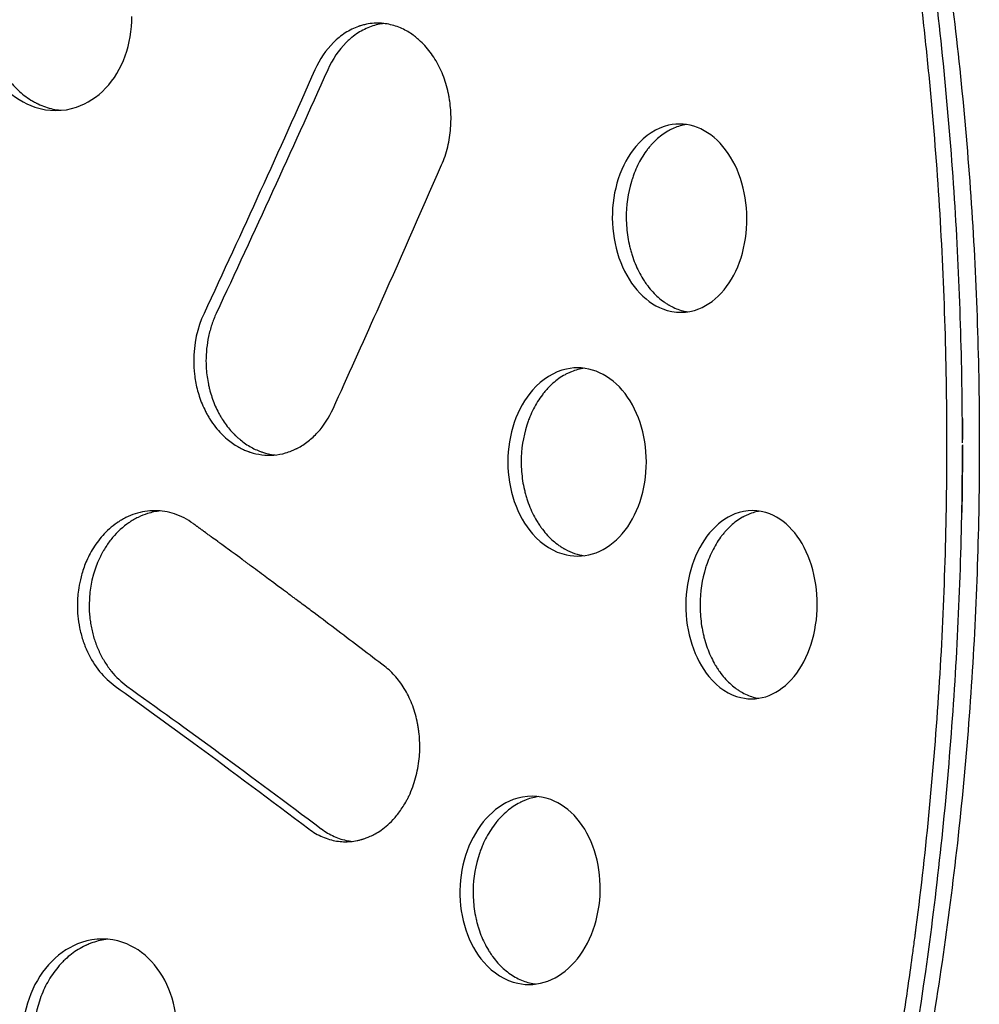
# Model space of a CAD drawing. Units: millimetres. Extents: x -3701 to 2963, y -2660 to 2963.
# Drawn here: x -341 to -163, y 442 to 625 of the extents above; entities that cross this region are included whole.
import ezdxf

# ---------------------------------------------------------------- set-up
doc = ezdxf.new("R2010")
doc.units = ezdxf.units.MM
doc.header["$LTSCALE"] = 20
doc.layers.add('2d', color=230, linetype='Continuous')

msp = doc.modelspace()

# ---------------------------------------------------------------- linework, layer by layer
at = {"layer": '2d'}
for points, knots in [([(-166.12, 546.73), (-166.13, 561.38), (-166.59, 576.02), (-167.96, 598.1), (-168.55, 605.57), (-169.95, 620.48), (-170.78, 627.91), (-172.67, 642.73), (-173.73, 650.12), (-176.08, 664.82), (-177.38, 672.14), (-181.62, 693.97), (-184.91, 708.36), (-188.69, 722.52)], [0.0062036, 0.0062036, 0.0062036, 0.0062036, 0.25, 0.25, 0.375, 0.375, 0.5, 0.5, 0.625, 0.625, 0.75, 0.75, 1, 1, 1, 1]), ([(-186.79, 722.19), (-184.81, 715.15), (-182.95, 708.05), (-179.49, 693.78), (-177.88, 686.6), (-174.91, 672.14), (-173.55, 664.87), (-171.07, 650.27), (-169.95, 642.94), (-167.96, 628.22), (-167.09, 620.83), (-165.6, 606.01), (-164.98, 598.58), (-163.98, 583.69), (-163.61, 576.22), (-163.11, 561.29), (-162.99, 553.82), (-162.99, 546.35)], [0, 0, 0, 0, 0.0224257, 0.0224257, 0.0448514, 0.0448514, 0.0672771, 0.0672771, 0.0897028, 0.0897028, 0.1121285, 0.1121285, 0.1345542, 0.1345542, 0.1569799, 0.1569799, 0.1794056, 0.1794056, 0.1794056, 0.1794056]), ([(-169.01, 545.62), (-169, 553.15), (-169.11, 560.67), (-169.57, 575.68), (-169.91, 583.17), (-170.84, 598.12), (-171.43, 605.58), (-172.48, 616.75), (-172.86, 620.47), (-173.48, 626.04), (-173.79, 628.83), (-174.19, 632.07), (-174.39, 633.7), (-174.48, 634.39), (-174.53, 634.86), (-174.56, 635.09), (-175.54, 642.79), (-176.6, 650.2), (-178.96, 664.93), (-180.25, 672.24), (-183.06, 686.77), (-184.59, 693.99), (-187.27, 705.74), (-188.37, 710.3), (-189.51, 714.84)], [0, 0, 0, 0, 0.125, 0.125, 0.25, 0.25, 0.375, 0.375, 0.4375, 0.4375, 0.46875, 0.484375, 0.4921875, 0.4960938, 0.4960938, 0.5, 0.5, 0.625, 0.625, 0.75, 0.75, 0.875, 0.875, 0.9548775, 0.9548775, 0.9548775, 0.9548775]), ([(-349.39, 625.95), (-349.35, 623.43), (-348.34, 618.37), (-344.29, 612.16), (-338.05, 608.24), (-331.05, 608.26), (-325.04, 612.18), (-321.28, 618.33), (-320.44, 623.41), (-320.48, 625.96)], [0, 0, 0, 0, 0.135941, 0.272051, 0.409648, 0.583879, 0.723762, 0.862698, 1, 1, 1, 1]), ([(-347.34, 625.95), (-347.32, 624.77), (-347.21, 623.61), (-346.79, 621.35), (-346.48, 620.24), (-345.68, 618.07), (-345.2, 617.05), (-344.36, 615.62), (-343.91, 614.93), (-343.34, 614.16), (-343.03, 613.79), (-342.9, 613.64), (-342.81, 613.53), (-342.77, 613.48), (-342.02, 612.62), (-341.26, 611.9), (-340.05, 610.97), (-339.42, 610.53), (-338.66, 610.09), (-338.26, 609.89), (-338.1, 609.8), (-337.98, 609.75), (-337.92, 609.72), (-336.97, 609.27), (-336.06, 608.95), (-334.67, 608.64), (-334.16, 608.56), (-333.64, 608.51), (-333.59, 608.5)], [0, 0, 0, 0, 0.0625, 0.0625, 0.125, 0.125, 0.1875, 0.1875, 0.21875, 0.234375, 0.2421875, 0.2460938, 0.2460938, 0.25, 0.25, 0.3125, 0.3125, 0.34375, 0.359375, 0.3671875, 0.3710938, 0.3710938, 0.375, 0.375, 0.4375, 0.4375, 0.46875, 0.4719013, 0.4719013, 0.4719013, 0.4719013]), ([(-262.9, 598.35), (-262.41, 599.42), (-262.04, 600.55), (-261.49, 602.84), (-261.31, 604.01), (-261.13, 606.31), (-261.13, 607.46), (-261.25, 609.12), (-261.31, 609.67), (-261.42, 610.47), (-261.47, 610.74), (-261.54, 611.13), (-261.57, 611.33), (-261.62, 611.56), (-261.64, 611.67), (-261.65, 611.72), (-261.66, 611.75), (-261.66, 611.76), (-261.92, 612.91), (-262.25, 614.02), (-263.08, 616.11), (-263.58, 617.1), (-264.7, 618.93), (-265.33, 619.77), (-266.35, 620.89), (-266.71, 621.24), (-267.26, 621.73), (-267.53, 621.97), (-267.86, 622.23), (-268.03, 622.36), (-268.12, 622.42), (-268.16, 622.45), (-268.18, 622.46), (-268.19, 622.47), (-268.19, 622.47), (-268.83, 622.93), (-269.52, 623.35), (-271.03, 624.04), (-271.84, 624.31), (-273.57, 624.66), (-274.49, 624.74), (-275.91, 624.65), (-276.4, 624.59), (-277.13, 624.44), (-277.38, 624.38), (-277.75, 624.28), (-277.93, 624.23), (-278.15, 624.16), (-278.26, 624.12), (-278.31, 624.1), (-278.33, 624.09), (-278.35, 624.09), (-278.36, 624.08), (-279.21, 623.78), (-280.02, 623.38), (-281.58, 622.38), (-282.32, 621.78), (-284.38, 619.73), (-285.56, 618.02), (-286.43, 616.05)], [0, 0, 0, 0, 0.0625, 0.0625, 0.125, 0.125, 0.1875, 0.1875, 0.21875, 0.21875, 0.234375, 0.234375, 0.242188, 0.246094, 0.248047, 0.249023, 0.249023, 0.25, 0.25, 0.3125, 0.3125, 0.375, 0.375, 0.4375, 0.4375, 0.46875, 0.46875, 0.484375, 0.492188, 0.496094, 0.498047, 0.499023, 0.499512, 0.499512, 0.5, 0.5, 0.5625, 0.5625, 0.625, 0.625, 0.6875, 0.6875, 0.71875, 0.71875, 0.734375, 0.734375, 0.742187, 0.746094, 0.748047, 0.749023, 0.749512, 0.749512, 0.75, 0.75, 0.8125, 0.8125, 0.875, 0.875, 1, 1, 1, 1]), ([(-273.62, 624.63), (-273.99, 624.59), (-274.36, 624.53), (-275.15, 624.35), (-275.58, 624.22), (-276.85, 623.77), (-277.66, 623.37), (-278.81, 622.63), (-279.38, 622.22), (-280.01, 621.68), (-280.28, 621.43), (-280.45, 621.27), (-280.54, 621.18), (-282.03, 619.7), (-283.17, 618.01), (-284.07, 616.03)], [0.6920283, 0.6920283, 0.6920283, 0.6920283, 0.71875, 0.71875, 0.75, 0.75, 0.8125, 0.8125, 0.84375, 0.859375, 0.8671875, 0.8671875, 0.875, 0.875, 1, 1, 1, 1]), ([(-284.07, 616.03), (-287.45, 608.49), (-290.86, 600.95), (-297.77, 585.85), (-301.26, 578.3), (-304.79, 570.73)], [0.0001907, 0.0001907, 0.0001907, 0.0001907, 0.5, 0.5, 1, 1, 1, 1]), ([(-206.18, 588.46), (-206.2, 590.98), (-207.02, 596.07), (-210.41, 602.27), (-215.31, 605.86), (-221.26, 606.3), (-226.76, 602.77), (-230.41, 596.1), (-231.2, 590.99), (-231.18, 588.45)], [0, 0, 0, 0, 0.134772, 0.270722, 0.409184, 0.549794, 0.725705, 0.864127, 1, 1, 1, 1]), ([(-217.39, 605.85), (-217.79, 605.79), (-218.19, 605.71), (-218.97, 605.49), (-219.55, 605.28), (-220.22, 604.97), (-220.5, 604.82), (-220.69, 604.72), (-220.78, 604.67), (-221.64, 604.18), (-222.35, 603.65), (-223.36, 602.72), (-223.84, 602.22), (-224.38, 601.58), (-224.64, 601.25), (-224.75, 601.1), (-224.83, 601), (-224.86, 600.95), (-225.49, 600.09), (-226.02, 599.21), (-226.7, 597.8), (-227.02, 597.07), (-227.34, 596.17), (-227.49, 595.72), (-227.56, 595.52), (-227.6, 595.39), (-227.62, 595.32), (-228.29, 593.08), (-228.61, 590.81), (-228.59, 588.45)], [0.5312294, 0.5312294, 0.5312294, 0.5312294, 0.5625, 0.5625, 0.59375, 0.609375, 0.6171875, 0.6171875, 0.625, 0.625, 0.6875, 0.6875, 0.71875, 0.734375, 0.7421875, 0.7460938, 0.7460938, 0.75, 0.75, 0.8125, 0.8125, 0.84375, 0.859375, 0.8671875, 0.8710937, 0.8710937, 0.875, 0.875, 1, 1, 1, 1]), ([(-283.07, 553.05), (-280.33, 559.1), (-273.48, 574.26), (-266.84, 589.32), (-262.9, 598.35)], [0, 0, 0, 0, 0.398856, 1, 1, 1, 1]), ([(-231.18, 588.45), (-231.16, 585.92), (-230.29, 580.83), (-226.8, 574.63), (-221.42, 570.74), (-215.41, 570.76), (-210.2, 574.65), (-206.92, 580.81), (-206.16, 585.91), (-206.18, 588.46)], [0, 0, 0, 0, 0.134703, 0.270771, 0.40956, 0.585731, 0.726197, 0.864312, 1, 1, 1, 1]), ([(-228.59, 588.45), (-228.58, 587.26), (-228.48, 586.09), (-228.21, 584.37), (-228.1, 583.81), (-227.9, 582.97), (-227.79, 582.55), (-227.68, 582.14), (-227.59, 581.86), (-227.55, 581.72), (-227.16, 580.5), (-226.75, 579.48), (-226.02, 578.06), (-225.76, 577.6), (-225.35, 576.93), (-225.13, 576.6), (-224.87, 576.23), (-224.76, 576.08), (-224.68, 575.97), (-224.64, 575.92), (-224, 575.07), (-223.34, 574.36), (-222.3, 573.44), (-221.76, 573.01), (-221.11, 572.58), (-220.77, 572.37), (-220.63, 572.29), (-220.53, 572.23), (-220.48, 572.21), (-219.67, 571.76), (-218.89, 571.45), (-217.79, 571.16), (-217.47, 571.1), (-217.15, 571.05)], [0, 0, 0, 0, 0.0625, 0.0625, 0.09375, 0.09375, 0.109375, 0.1171875, 0.1171875, 0.125, 0.125, 0.1875, 0.1875, 0.21875, 0.21875, 0.234375, 0.2421875, 0.2460937, 0.2460937, 0.25, 0.25, 0.3125, 0.3125, 0.34375, 0.359375, 0.3671875, 0.3710937, 0.3710937, 0.375, 0.375, 0.4375, 0.4375, 0.462301, 0.462301, 0.462301, 0.462301]), ([(-304.79, 570.73), (-305.09, 570.06), (-305.37, 569.37), (-305.72, 568.31), (-305.83, 567.95), (-306.03, 567.22), (-306.12, 566.86), (-306.52, 564.98), (-306.68, 563.45), (-306.68, 561.89)], [0, 0, 0, 0, 0.25, 0.25, 0.375, 0.375, 0.5, 0.5, 1, 1, 1, 1]), ([(-308.97, 561.9), (-308.97, 561.12), (-308.93, 560.3), (-308.72, 558.58), (-308.57, 557.67), (-308.1, 555.82), (-307.8, 554.88), (-307.21, 553.46), (-306.99, 552.99), (-306.63, 552.28), (-306.51, 552.05), (-306.31, 551.7), (-306.24, 551.59), (-306.14, 551.42), (-306.09, 551.33), (-306.03, 551.23), (-306, 551.18), (-305.98, 551.16), (-305.97, 551.14), (-305.97, 551.14), (-305.28, 550.04), (-304.55, 549.14), (-303.11, 547.66), (-302.41, 547.08), (-301.08, 546.16), (-300.46, 545.81), (-299.64, 545.42), (-299.38, 545.31), (-299.02, 545.16), (-298.9, 545.12), (-298.73, 545.06), (-298.65, 545.03), (-298.56, 545), (-298.51, 544.98), (-298.49, 544.98), (-298.48, 544.97), (-298.47, 544.97), (-298.47, 544.97), (-298.47, 544.97), (-297.06, 544.51), (-295.59, 544.32), (-293.36, 544.49), (-292.61, 544.62), (-291.51, 544.94), (-291.14, 545.06), (-290.6, 545.28), (-290.32, 545.4), (-290.01, 545.55), (-289.88, 545.61), (-289.79, 545.66), (-289.74, 545.68), (-289.01, 546.06), (-288.35, 546.49), (-287.08, 547.48), (-286.47, 548.05), (-284.78, 549.91), (-283.81, 551.39), (-283.07, 553.05)], [0, 0, 0, 0, 0.0625, 0.0625, 0.125, 0.125, 0.1875, 0.1875, 0.21875, 0.21875, 0.234375, 0.234375, 0.242187, 0.242187, 0.246094, 0.248047, 0.249023, 0.249512, 0.249512, 0.25, 0.25, 0.3125, 0.3125, 0.375, 0.375, 0.4375, 0.4375, 0.46875, 0.46875, 0.484375, 0.484375, 0.492187, 0.496094, 0.498047, 0.499023, 0.499512, 0.499756, 0.499756, 0.5, 0.5, 0.625, 0.625, 0.6875, 0.6875, 0.71875, 0.71875, 0.734375, 0.742187, 0.746094, 0.746094, 0.75, 0.75, 0.8125, 0.8125, 0.875, 0.875, 1, 1, 1, 1]), ([(-306.68, 561.89), (-306.68, 560.91), (-306.61, 559.95), (-306.41, 558.52), (-306.29, 557.81), (-306.13, 557.11), (-306.02, 556.64), (-305.96, 556.41), (-305.63, 555.26), (-305.32, 554.38), (-304.76, 553.11), (-304.47, 552.49), (-304.08, 551.8), (-303.91, 551.5), (-303.79, 551.31), (-303.73, 551.21), (-303.19, 550.36), (-302.67, 549.66), (-301.83, 548.69), (-301.39, 548.23), (-300.85, 547.73), (-300.61, 547.52), (-300.45, 547.39), (-300.37, 547.32), (-299.65, 546.73), (-298.99, 546.28), (-297.96, 545.7), (-297.43, 545.44), (-296.89, 545.22), (-296.53, 545.09), (-296.34, 545.02), (-295.43, 544.72), (-294.69, 544.56), (-293.91, 544.47), (-293.87, 544.46), (-293.82, 544.46)], [0, 0, 0, 0, 0.0625, 0.0625, 0.09375, 0.109375, 0.109375, 0.125, 0.125, 0.1875, 0.1875, 0.21875, 0.234375, 0.2421875, 0.2421875, 0.25, 0.25, 0.3125, 0.3125, 0.34375, 0.359375, 0.3671875, 0.3671875, 0.375, 0.375, 0.4375, 0.4375, 0.46875, 0.484375, 0.484375, 0.5, 0.5, 0.5625, 0.5625, 0.5661791, 0.5661791, 0.5661791, 0.5661791]), ([(-224.85, 543.15), (-224.85, 545.68), (-225.67, 550.78), (-229.1, 556.95), (-234.11, 560.55), (-240.24, 561), (-245.94, 557.47), (-249.76, 550.78), (-250.61, 545.68), (-250.61, 543.14)], [0, 0, 0, 0, 0.135491, 0.272591, 0.411827, 0.552293, 0.726981, 0.864404, 1, 1, 1, 1]), ([(-236.36, 560.56), (-236.77, 560.5), (-237.17, 560.42), (-237.98, 560.21), (-238.58, 560.01), (-239.28, 559.7), (-239.57, 559.56), (-239.77, 559.46), (-239.87, 559.41), (-240.76, 558.92), (-241.51, 558.39), (-242.56, 557.46), (-243.07, 556.96), (-243.64, 556.32), (-243.91, 555.99), (-244.03, 555.84), (-244.1, 555.74), (-244.14, 555.69), (-244.8, 554.82), (-245.36, 553.94), (-246.08, 552.52), (-246.41, 551.78), (-246.76, 550.89), (-246.9, 550.49), (-246.99, 550.23), (-247.03, 550.1), (-247.76, 547.78), (-248.11, 545.51), (-248.11, 543.14)], [0.531712, 0.531712, 0.531712, 0.531712, 0.5625, 0.5625, 0.59375, 0.609375, 0.6171875, 0.6171875, 0.625, 0.625, 0.6875, 0.6875, 0.71875, 0.734375, 0.7421875, 0.7460938, 0.7460938, 0.75, 0.75, 0.8125, 0.8125, 0.84375, 0.859375, 0.8671875, 0.8671875, 0.875, 0.875, 1, 1, 1, 1]), ([(-191.58, 370.23), (-189.72, 377.26), (-187.97, 384.32), (-184.7, 398.54), (-183.18, 405.7), (-180.37, 420.11), (-179.08, 427.36), (-177.31, 438.31), (-176.75, 441.97), (-175.95, 447.48), (-175.56, 450.24), (-175.13, 453.47), (-174.92, 455.09), (-174.83, 455.78), (-174.77, 456.24), (-174.74, 456.47), (-173.76, 464.05), (-172.94, 471.42), (-171.52, 486.18), (-170.93, 493.58), (-169.98, 508.4), (-169.62, 515.83), (-169.14, 530.71), (-169.02, 538.16), (-169.01, 545.62)], [0, 0, 0, 0, 0.125, 0.125, 0.25, 0.25, 0.375, 0.375, 0.4375, 0.4375, 0.46875, 0.484375, 0.492187, 0.496094, 0.496094, 0.5, 0.5, 0.625, 0.625, 0.75, 0.75, 0.875, 0.875, 1, 1, 1, 1]), ([(-188.78, 370.24), (-181.28, 398.33), (-175.62, 427.32), (-170.89, 464.04), (-170.07, 471.41), (-168.65, 486.18), (-168.06, 493.59), (-166.63, 515.84), (-166.14, 530.73), (-166.12, 545.62)], [0, 0, 0, 0, 0.5, 0.5, 0.625, 0.625, 0.75, 0.75, 1, 1, 1, 1]), ([(-162.99, 546.35), (-162.99, 538.87), (-163.11, 531.4), (-163.61, 516.47), (-163.98, 509.01), (-164.97, 494.12), (-165.59, 486.68), (-167.08, 471.86), (-167.95, 464.48), (-169.94, 449.76), (-171.06, 442.42), (-173.53, 427.82), (-174.9, 420.56), (-177.87, 406.1), (-179.47, 398.91), (-182.94, 384.64), (-184.79, 377.55), (-186.77, 370.51)], [0, 0, 0, 0, 0.0224251, 0.0224251, 0.0448502, 0.0448502, 0.0672753, 0.0672753, 0.0897004, 0.0897004, 0.1121255, 0.1121255, 0.1345506, 0.1345506, 0.1569757, 0.1569757, 0.1794008, 0.1794008, 0.1794008, 0.1794008]), ([(-250.61, 543.14), (-250.61, 540.61), (-249.75, 535.51), (-245.93, 528.81), (-240.22, 525.29), (-234.09, 525.75), (-229.09, 529.35), (-225.66, 535.52), (-224.85, 540.61), (-224.85, 543.15)], [0, 0, 0, 0, 0.1355, 0.272753, 0.447317, 0.587833, 0.72721, 0.864451, 1, 1, 1, 1]), ([(-248.11, 543.14), (-248.11, 541.96), (-248.02, 540.8), (-247.76, 539.09), (-247.65, 538.53), (-247.45, 537.69), (-247.35, 537.28), (-247.23, 536.87), (-247.15, 536.59), (-247.11, 536.45), (-246.72, 535.24), (-246.31, 534.23), (-245.58, 532.81), (-245.19, 532.12), (-244.69, 531.37), (-244.43, 531), (-244.32, 530.84), (-244.24, 530.74), (-244.2, 530.68), (-243.55, 529.83), (-242.89, 529.12), (-241.84, 528.2), (-241.47, 527.91), (-240.91, 527.52), (-240.62, 527.33), (-240.28, 527.12), (-240.14, 527.04), (-240.04, 526.98), (-239.99, 526.95), (-238.78, 526.3), (-237.59, 525.9), (-236.37, 525.73)], [0, 0, 0, 0, 0.0625, 0.0625, 0.09375, 0.09375, 0.109375, 0.1171875, 0.1171875, 0.125, 0.125, 0.1875, 0.1875, 0.21875, 0.234375, 0.2421875, 0.2460937, 0.2460937, 0.25, 0.25, 0.3125, 0.3125, 0.34375, 0.34375, 0.359375, 0.3671875, 0.3710937, 0.3710937, 0.375, 0.375, 0.4672933, 0.4672933, 0.4672933, 0.4672933]), ([(-309.07, 531.7), (-310.15, 532.49), (-311.32, 533.09), (-313.72, 533.89), (-314.96, 534.09), (-317.42, 534.09), (-318.65, 533.9), (-320.42, 533.33), (-321, 533.09), (-321.85, 532.67), (-322.12, 532.52), (-322.54, 532.28), (-322.67, 532.2), (-322.87, 532.07), (-322.97, 532), (-323.09, 531.93), (-323.15, 531.89), (-323.18, 531.87), (-323.19, 531.86), (-323.2, 531.85), (-323.2, 531.85), (-323.21, 531.85), (-323.21, 531.85), (-324.22, 531.15), (-325.11, 530.34), (-326.64, 528.63), (-327.28, 527.73), (-328.35, 525.94), (-328.77, 525.05), (-329.45, 523.35), (-329.7, 522.54), (-330.09, 521.06), (-330.22, 520.38), (-330.41, 519.19), (-330.47, 518.66), (-330.54, 517.79), (-330.56, 517.43), (-330.58, 516.89), (-330.58, 516.7), (-330.58, 516.59)], [0, 0, 0, 0, 0.125, 0.125, 0.25, 0.25, 0.375, 0.375, 0.4375, 0.4375, 0.46875, 0.46875, 0.484375, 0.484375, 0.492187, 0.496094, 0.498047, 0.499023, 0.499512, 0.499756, 0.499878, 0.499878, 0.5, 0.5, 0.5625, 0.5625, 0.625, 0.625, 0.6875, 0.6875, 0.75, 0.75, 0.8125, 0.8125, 0.875, 0.875, 0.9375, 0.9375, 1, 1, 1, 1]), ([(-315.13, 534.04), (-315.95, 533.97), (-316.76, 533.8), (-318.14, 533.37), (-318.73, 533.14), (-319.59, 532.71), (-320.02, 532.48), (-320.44, 532.22), (-320.72, 532.05), (-320.86, 531.95), (-322.13, 531.09), (-323.14, 530.17), (-324.48, 528.58), (-324.89, 528.01), (-325.48, 527.1), (-325.76, 526.64), (-326.02, 526.15), (-326.2, 525.82), (-326.28, 525.65), (-327.7, 522.74), (-328.38, 519.78), (-328.39, 516.59)], [0.2919299, 0.2919299, 0.2919299, 0.2919299, 0.375, 0.375, 0.4375, 0.4375, 0.46875, 0.484375, 0.484375, 0.5, 0.5, 0.625, 0.625, 0.6875, 0.6875, 0.71875, 0.734375, 0.734375, 0.75, 0.75, 1, 1, 1, 1]), ([(-193.1, 516.63), (-193.09, 519.17), (-193.84, 524.27), (-197.08, 530.43), (-202.19, 534.32), (-208.07, 534.33), (-213.3, 530.44), (-216.68, 524.26), (-217.51, 519.15), (-217.52, 516.62)], [0, 0, 0, 0, 0.135211, 0.272631, 0.412612, 0.589015, 0.728553, 0.865252, 1, 1, 1, 1]), ([(-203.8, 534.01), (-204.12, 533.96), (-204.43, 533.89), (-205.13, 533.7), (-205.7, 533.5), (-206.36, 533.2), (-206.69, 533.04), (-206.83, 532.96), (-206.92, 532.91), (-206.97, 532.89), (-207.77, 532.43), (-208.49, 531.91), (-209.49, 530.98), (-209.98, 530.49), (-210.52, 529.85), (-210.79, 529.51), (-210.9, 529.37), (-210.97, 529.27), (-211.01, 529.22), (-211.65, 528.35), (-212.18, 527.47), (-212.88, 526.04), (-213.1, 525.55), (-213.4, 524.79), (-213.54, 524.4), (-213.67, 524.01), (-213.76, 523.74), (-213.8, 523.61), (-214.52, 521.28), (-214.86, 519), (-214.87, 516.61)], [0.5371075, 0.5371075, 0.5371075, 0.5371075, 0.5625, 0.5625, 0.59375, 0.609375, 0.6171875, 0.6210938, 0.6210938, 0.625, 0.625, 0.6875, 0.6875, 0.71875, 0.734375, 0.7421875, 0.7460938, 0.7460938, 0.75, 0.75, 0.8125, 0.8125, 0.84375, 0.84375, 0.859375, 0.8671875, 0.8671875, 0.875, 0.875, 1, 1, 1, 1]), ([(-273.49, 505.17), (-276.37, 507.36), (-280.72, 510.67), (-285.85, 514.53), (-288.42, 516.46), (-289.72, 517.42), (-290.36, 517.91), (-290.69, 518.15), (-290.85, 518.27), (-290.93, 518.33), (-290.97, 518.36), (-290.99, 518.38), (-291, 518.38), (-291, 518.39), (-291.01, 518.39), (-291.01, 518.39), (-291.62, 518.85), (-292.67, 519.63), (-294.9, 521.29), (-295.76, 521.92), (-297.21, 523), (-297.72, 523.38), (-298.53, 523.97), (-298.95, 524.28), (-299.45, 524.65), (-299.71, 524.84), (-299.84, 524.94), (-299.9, 524.98), (-299.93, 525), (-299.95, 525.02), (-301.21, 525.95), (-302.22, 526.68), (-303.35, 527.52), (-303.67, 527.75), (-304.05, 528.03), (-304.22, 528.15), (-304.37, 528.27), (-304.44, 528.32), (-304.47, 528.34), (-304.49, 528.35), (-304.5, 528.36), (-304.5, 528.36), (-304.5, 528.36), (-304.5, 528.36), (-304.5, 528.36), (-304.91, 528.66), (-305.51, 529.09), (-306.16, 529.57), (-306.47, 529.8), (-306.63, 529.91), (-306.7, 529.97), (-306.74, 529.99), (-306.76, 530.01), (-306.77, 530.02), (-306.98, 530.17), (-307.27, 530.38), (-307.6, 530.62), (-307.76, 530.74), (-307.83, 530.79), (-307.88, 530.83), (-307.9, 530.84), (-308.02, 530.93), (-308.16, 531.04), (-308.31, 531.14), (-308.4, 531.21), (-308.45, 531.24), (-308.69, 531.42), (-308.88, 531.56), (-309.07, 531.7)], [0, 0, 0, 0, 0.25, 0.375, 0.4375, 0.46875, 0.484375, 0.492188, 0.496094, 0.498047, 0.499023, 0.499512, 0.499756, 0.499878, 0.499878, 0.5, 0.5, 0.625, 0.625, 0.6875, 0.6875, 0.71875, 0.71875, 0.734375, 0.742188, 0.746094, 0.748047, 0.749023, 0.749023, 0.75, 0.75, 0.8125, 0.8125, 0.84375, 0.84375, 0.859375, 0.867188, 0.871094, 0.873047, 0.874023, 0.874512, 0.874756, 0.874878, 0.874878, 0.875, 0.875, 0.90625, 0.921875, 0.929688, 0.933594, 0.935547, 0.936523, 0.936523, 0.9375, 0.9375, 0.953125, 0.960938, 0.964844, 0.966797, 0.966797, 0.96875, 0.96875, 0.976563, 0.980469, 0.980469, 0.984375, 0.984375, 1, 1, 1, 1]), ([(-330.58, 516.59), (-330.58, 515.25), (-330.46, 513.81), (-330.01, 511.58), (-329.82, 510.83), (-329.45, 509.7), (-329.32, 509.32), (-329.09, 508.76), (-328.98, 508.48), (-328.83, 508.16), (-328.76, 507.99), (-328.72, 507.91), (-328.71, 507.88), (-328.7, 507.85), (-328.69, 507.84), (-328.07, 506.51), (-327.31, 505.3), (-325.58, 503.17), (-324.6, 502.24), (-323.54, 501.49)], [0, 0, 0, 0, 0.25, 0.25, 0.375, 0.375, 0.4375, 0.4375, 0.46875, 0.484375, 0.492187, 0.496094, 0.498047, 0.498047, 0.5, 0.5, 0.75, 0.75, 1, 1, 1, 1]), ([(-328.39, 516.59), (-328.39, 515.82), (-328.35, 515.06), (-328.24, 513.92), (-328.16, 513.36), (-328.06, 512.79), (-327.99, 512.42), (-327.96, 512.23), (-327.76, 511.31), (-327.56, 510.59), (-327.2, 509.54), (-327.01, 509.02), (-326.8, 508.51), (-326.66, 508.17), (-326.58, 508), (-326.19, 507.18), (-325.85, 506.55), (-325.29, 505.65), (-325, 505.22), (-324.69, 504.8), (-324.48, 504.52), (-324.38, 504.38), (-323.4, 503.18), (-322.44, 502.26), (-321.38, 501.49)], [0, 0, 0, 0, 0.125, 0.125, 0.1875, 0.21875, 0.21875, 0.25, 0.25, 0.375, 0.375, 0.4375, 0.46875, 0.46875, 0.5, 0.5, 0.625, 0.625, 0.6875, 0.71875, 0.71875, 0.75, 0.75, 1, 1, 1, 1]), ([(-217.52, 516.62), (-217.54, 514.07), (-216.75, 508.96), (-213.16, 502.28), (-207.79, 498.77), (-201.97, 499.21), (-197.2, 502.81), (-193.9, 509), (-193.11, 514.1), (-193.1, 516.63)], [0, 0, 0, 0, 0.135397, 0.273411, 0.449304, 0.590231, 0.729099, 0.86531, 1, 1, 1, 1]), ([(-214.87, 516.61), (-214.88, 515.43), (-214.8, 514.27), (-214.57, 512.56), (-214.47, 512), (-214.28, 511.16), (-214.19, 510.74), (-214.06, 510.26), (-214, 510.06), (-213.96, 509.92), (-213.94, 509.85), (-213.6, 508.72), (-213.22, 507.71), (-212.54, 506.29), (-212.3, 505.84), (-211.91, 505.18), (-211.71, 504.86), (-211.47, 504.49), (-211.36, 504.33), (-211.29, 504.23), (-211.25, 504.18), (-210.64, 503.33), (-210.03, 502.62), (-209.04, 501.7), (-208.53, 501.27), (-207.91, 500.83), (-207.64, 500.66), (-207.45, 500.54), (-207.36, 500.49), (-206.53, 500), (-205.78, 499.68), (-204.67, 499.36), (-204.32, 499.28), (-203.97, 499.23)], [0, 0, 0, 0, 0.0625, 0.0625, 0.09375, 0.09375, 0.109375, 0.1171875, 0.1210937, 0.1210937, 0.125, 0.125, 0.1875, 0.1875, 0.21875, 0.21875, 0.234375, 0.2421875, 0.2460937, 0.2460937, 0.25, 0.25, 0.3125, 0.3125, 0.34375, 0.359375, 0.3671875, 0.3671875, 0.375, 0.375, 0.4375, 0.4375, 0.4656567, 0.4656567, 0.4656567, 0.4656567]), ([(-287.58, 474.96), (-286.75, 474.33), (-285.89, 473.84), (-284.15, 473.09), (-283.27, 472.84), (-281.54, 472.56), (-280.68, 472.53), (-279.43, 472.64), (-279.02, 472.69), (-278.41, 472.81), (-278.21, 472.86), (-277.92, 472.94), (-277.77, 472.98), (-277.6, 473.03), (-277.51, 473.05), (-277.47, 473.07), (-277.45, 473.07), (-277.44, 473.08), (-277.43, 473.08), (-277.43, 473.08), (-277.43, 473.08), (-277.14, 473.17), (-276.71, 473.32), (-275.59, 473.83), (-274.9, 474.19), (-273.72, 475.02), (-273.31, 475.34), (-272.45, 476.11), (-272.01, 476.56), (-271.11, 477.59), (-270.66, 478.18), (-270, 479.17), (-269.78, 479.53), (-269.47, 480.09), (-269.37, 480.28), (-269.21, 480.57), (-269.14, 480.72), (-269.05, 480.9), (-269.01, 480.99), (-268.99, 481.04), (-268.97, 481.06), (-268.97, 481.07), (-268.97, 481.08), (-268.96, 481.08), (-268.45, 482.17), (-268.04, 483.31), (-267.41, 485.62), (-267.2, 486.79), (-266.95, 489.1), (-266.93, 490.25), (-267.01, 491.91), (-267.05, 492.45), (-267.15, 493.26), (-267.18, 493.52), (-267.25, 493.91), (-267.28, 494.11), (-267.32, 494.33), (-267.34, 494.44), (-267.35, 494.49), (-267.36, 494.52), (-267.36, 494.54), (-267.58, 495.68), (-267.88, 496.76), (-268.65, 498.83), (-269.11, 499.8), (-270.16, 501.61), (-270.75, 502.45), (-272.05, 503.94), (-272.75, 504.61), (-273.49, 505.17)], [0, 0, 0, 0, 0.0625, 0.0625, 0.125, 0.125, 0.1875, 0.1875, 0.21875, 0.21875, 0.234375, 0.234375, 0.242188, 0.246094, 0.248047, 0.249023, 0.249512, 0.249756, 0.249878, 0.249878, 0.25, 0.25, 0.3125, 0.3125, 0.375, 0.375, 0.40625, 0.40625, 0.4375, 0.4375, 0.46875, 0.46875, 0.484375, 0.484375, 0.492188, 0.492188, 0.496094, 0.498047, 0.499023, 0.499512, 0.499756, 0.499878, 0.499878, 0.5, 0.5, 0.5625, 0.5625, 0.625, 0.625, 0.6875, 0.6875, 0.71875, 0.71875, 0.734375, 0.734375, 0.742188, 0.746094, 0.748047, 0.749023, 0.749023, 0.75, 0.75, 0.8125, 0.8125, 0.875, 0.875, 0.9375, 0.9375, 1, 1, 1, 1]), ([(-323.54, 501.49), (-318.63, 497.95), (-306.41, 489.07), (-294.57, 480.25), (-287.58, 474.96)], [0, 0, 0, 0, 0.398533, 1, 1, 1, 1]), ([(-321.38, 501.49), (-315.92, 497.57), (-310.15, 493.4), (-298.09, 484.56), (-291.8, 479.89), (-285.25, 474.97)], [0, 0, 0, 0, 0.5, 0.5, 0.999816, 0.999816, 0.999816, 0.999816]), ([(-233.43, 463.54), (-233.39, 466.09), (-234.14, 471.19), (-237.51, 477.33), (-242.91, 481.23), (-249.2, 481.26), (-254.85, 477.34), (-258.53, 471.13), (-259.46, 466.05), (-259.5, 463.53)], [0, 0, 0, 0, 0.13662, 0.275684, 0.416401, 0.591765, 0.72962, 0.865121, 1, 1, 1, 1]), ([(-244.86, 480.95), (-245.22, 480.9), (-245.58, 480.84), (-246.34, 480.65), (-246.76, 480.52), (-247.37, 480.29), (-247.68, 480.16), (-248.03, 480), (-248.18, 479.92), (-248.29, 479.87), (-248.33, 479.85), (-249.21, 479.39), (-249.99, 478.87), (-251.09, 477.95), (-251.45, 477.61), (-251.96, 477.08), (-252.22, 476.8), (-252.51, 476.47), (-252.63, 476.32), (-252.71, 476.22), (-252.75, 476.17), (-253.45, 475.29), (-254.03, 474.4), (-254.8, 472.97), (-255.04, 472.47), (-255.37, 471.71), (-255.47, 471.45), (-255.68, 470.92), (-255.77, 470.65), (-256.61, 468.19), (-257, 465.91), (-257.04, 463.53)], [0.5359091, 0.5359091, 0.5359091, 0.5359091, 0.5625, 0.5625, 0.59375, 0.59375, 0.609375, 0.6171875, 0.6210938, 0.6210938, 0.625, 0.625, 0.6875, 0.6875, 0.71875, 0.71875, 0.734375, 0.7421875, 0.7460938, 0.7460938, 0.75, 0.75, 0.8125, 0.8125, 0.84375, 0.84375, 0.859375, 0.859375, 0.875, 0.875, 1, 1, 1, 1]), ([(-285.24, 474.97), (-284.48, 474.4), (-283.69, 473.92), (-282.46, 473.37), (-282.04, 473.21), (-281.19, 472.94), (-280.76, 472.83), (-280.07, 472.7), (-279.81, 472.66), (-279.55, 472.63)], [0, 0, 0, 0, 0.0625, 0.0625, 0.09375, 0.09375, 0.125, 0.125, 0.1434711, 0.1434711, 0.1434711, 0.1434711]), ([(-259.5, 463.53), (-259.54, 460.98), (-258.76, 455.88), (-255.03, 449.23), (-249.35, 445.69), (-243.11, 446.12), (-237.95, 449.73), (-234.36, 455.95), (-233.46, 461.02), (-233.43, 463.54)], [0, 0, 0, 0, 0.136864, 0.276463, 0.452868, 0.592741, 0.730001, 0.865129, 1, 1, 1, 1]), ([(-257.04, 463.53), (-257.06, 462.36), (-256.99, 461.21), (-256.76, 459.52), (-256.66, 458.96), (-256.48, 458.13), (-256.38, 457.72), (-256.26, 457.24), (-256.2, 457.04), (-256.16, 456.9), (-256.14, 456.83), (-255.8, 455.71), (-255.41, 454.71), (-254.72, 453.31), (-254.47, 452.86), (-254.08, 452.2), (-253.87, 451.88), (-253.62, 451.51), (-253.51, 451.36), (-253.43, 451.25), (-253.4, 451.2), (-252.77, 450.35), (-252.13, 449.64), (-251.1, 448.71), (-250.75, 448.42), (-250.01, 447.89), (-249.63, 447.64), (-248.46, 446.98), (-247.67, 446.64), (-246.45, 446.3), (-245.97, 446.19), (-245.49, 446.13), (-245.42, 446.12)], [0, 0, 0, 0, 0.0625, 0.0625, 0.09375, 0.09375, 0.109375, 0.1171875, 0.1210937, 0.1210937, 0.125, 0.125, 0.1875, 0.1875, 0.21875, 0.21875, 0.234375, 0.2421875, 0.2460937, 0.2460937, 0.25, 0.25, 0.3125, 0.3125, 0.34375, 0.34375, 0.375, 0.375, 0.4375, 0.4375, 0.46875, 0.4736604, 0.4736604, 0.4736604, 0.4736604]), ([(-312.11, 436.99), (-312.05, 439.54), (-312.86, 444.62), (-316.52, 450.76), (-322.43, 454.67), (-329.36, 454.71), (-335.59, 450.78), (-339.65, 444.56), (-340.68, 439.49), (-340.75, 436.98)], [0, 0, 0, 0, 0.13767, 0.277397, 0.417923, 0.592065, 0.728992, 0.864372, 1, 1, 1, 1]), ([(-324.91, 454.43), (-325.4, 454.38), (-325.88, 454.31), (-326.82, 454.1), (-327.27, 453.98), (-327.95, 453.74), (-328.29, 453.62), (-328.69, 453.45), (-328.86, 453.37), (-328.97, 453.32), (-329.02, 453.3), (-329.99, 452.84), (-330.86, 452.31), (-332.07, 451.38), (-332.67, 450.88), (-333.32, 450.23), (-333.6, 449.94), (-333.78, 449.74), (-333.87, 449.64), (-334.68, 448.71), (-335.32, 447.82), (-336.17, 446.38), (-336.43, 445.89), (-336.92, 444.86), (-337.15, 444.33), (-338.16, 441.61), (-338.6, 439.34), (-338.66, 436.98)], [0.530175, 0.530175, 0.530175, 0.530175, 0.5625, 0.5625, 0.59375, 0.59375, 0.609375, 0.6171875, 0.6210938, 0.6210938, 0.625, 0.625, 0.6875, 0.6875, 0.71875, 0.734375, 0.7421875, 0.7421875, 0.75, 0.75, 0.8125, 0.8125, 0.84375, 0.84375, 0.875, 0.875, 1, 1, 1, 1])]:
    msp.add_open_spline(points, degree=3, knots=knots, dxfattribs=at)
for points in [[(-286.43, 616.05), (-293.1, 601.02), (-299.97, 585.92), (-307.05, 570.75)], [(-307.05, 570.75), (-308.3, 568.1), (-308.97, 565.01), (-308.97, 561.9)], [(-166.14, 551.2), (-166.13, 549.92), (-166.12, 548.64), (-166.12, 547.35)], [(-166.12, 546.35), (-166.12, 542.15), (-166.16, 537.96), (-166.23, 533.77)], [(-166.12, 545.62), (-166.12, 545.8), (-166.12, 545.99), (-166.12, 546.18)]]:
    msp.add_open_spline(points, degree=3, dxfattribs=at)

doc.saveas('drawing.dxf')
